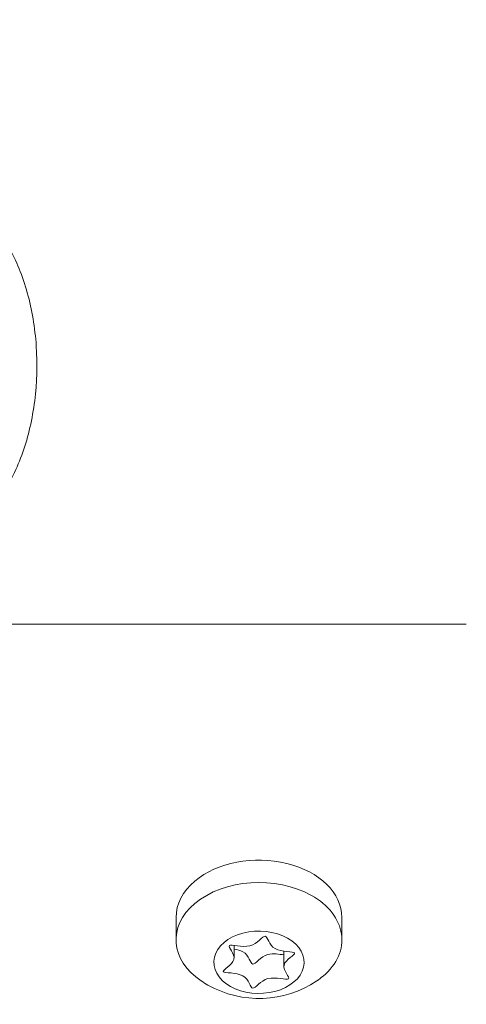
# Model space of a CAD drawing. Units: millimetres. Extents: x -2609 to 4163, y -3548 to 3956.
# Drawn here: x -916 to -884, y -1046 to -975 of the extents above; entities that cross this region are included whole.
import ezdxf

# ---------------------------------------------------------------- set-up
doc = ezdxf.new("R2010")
doc.units = ezdxf.units.MM
doc.header["$LTSCALE"] = 0.2
doc.header["$MEASUREMENT"] = 0
doc.header["$PDMODE"] = 1
doc.layers.add('HAGS-Dim Plan', color=7, linetype='Continuous', lineweight=100)
doc.styles.get("Standard").update_dxf_attribs({"font": 'g13f12d.shx', "height": 300})
doc.dimstyles.new('HAGS - Dim Plan', dxfattribs={"dimtxt": 300, "dimasz": 200, "dimexe": 0.18, "dimexo": 0.0625, "dimgap": 150, "dimtad": 0, "dimlfac": 0.001, "dimrnd": 0.05, "dimzin": 1, "dimdsep": 46, "dimtxsty": 'Standard', "dimblk": 'HAGS - Dim Plan arrow', "dimcen": 0.1, "dimse1": 1, "dimse2": 1, "dimclrd": 1, "dimadec": 0, "dimazin": 0, "dimtfac": 1, "dimtofl": 0, "dimtmove": 0, "dimatfit": 3, "dimfxl": 1, "dimtolj": 1, "dimtzin": 0, "dimarcsym": 0})

# ---------------------------------------------------------------- blocks, each defined once
blk = doc.blocks.new('HAGS - Dim Plan arrow')
at = {"color": 1, "lineweight": 0}
blk.add_lwpolyline([(0, 0, 0, 0.35, 0), (-1, 0, 0.015, 0.015, 0)], format="xyseb", dxfattribs=at)
blk = doc.blocks.new('*D7')
at = {"layer": 'Defpoints', "color": 0, "transparency": 16777216}
for p in [(1090.526, 3325.878), (-1083.2, -1045.802, 820.664), (1090.526, -1045.802, 820.664)]:
    blk.add_point(p, dxfattribs=at)
at = {"layer": 'HAGS-Dim Plan', "color": 1, "lineweight": -2, "transparency": 16777216}
for p, q in [((-883.2, 3325.878), (-575.583, 3325.878)), ((890.526, 3325.878), (582.908, 3325.878))]:
    blk.add_line(p, q, dxfattribs=at)
at = {"layer": 'HAGS-Dim Plan', "color": 1, "lineweight": -2, "transparency": 16777216, "xscale": 200, "yscale": 200, "zscale": 200, "rotation": 180}
blk.add_blockref('HAGS - Dim Plan arrow', (-1083.2, 3325.878), dxfattribs=at)
at = {"layer": 'HAGS-Dim Plan', "color": 1, "lineweight": -2, "transparency": 16777216, "xscale": 200, "yscale": 200, "zscale": 200}
blk.add_blockref('HAGS - Dim Plan arrow', (1090.526, 3325.878), dxfattribs=at)
at = {"layer": 'HAGS-Dim Plan', "color": 0, "lineweight": 50, "transparency": 16777216, "insert": (3.663, 3325.878), "char_height": 300, "attachment_point": 5}
blk.add_mtext('\\A1;2.15m', dxfattribs=at)

msp = doc.modelspace()

# ---------------------------------------------------------------- linework, layer by layer
at = {"lineweight": 0}
for p, q in [((-930.319, -1018.747, 2515), (-883.509, -1018.747, 2515)), ((-904.507, -1041.609, 2515), (-904.507, -1039.983, 2515)), ((-892.507, -1041.609, 2515), (-892.507, -1039.983, 2515)), ((-900.312, -1042.019, 2515), (-900.312, -1042.926, 2515)), ((-896.703, -1042.431, 2515), (-896.703, -1043.544, 2515))]:
    msp.add_line(p, q, dxfattribs=at)
at = {"lineweight": 0, "extrusion": (0, 0, -1)}
for start, end in [(299.48244, 303.87034), (236.12966, 299.48244)]:
    msp.add_arc((898.507, -1038.357, -2515), 7.5, start, end, dxfattribs=at)
for centre, major_axis, start_param, end_param in [((-898.507, -1039.983, 2515), (6, 0), -2.456026, 0), ((-898.507, -1039.983, 2515), (-6, 0), 0, 0.685567), ((-898.507, -1043.235, 2515), (-3.269, 0), -0.88523, 2.256363), ((-898.507, -1043.235, 2515), (3.269, 0), -0.88523, 2.256363)]:
    msp.add_ellipse(centre, major_axis=major_axis, ratio=0.691236, start_param=start_param, end_param=end_param, dxfattribs=at)
at = {"lineweight": 0}
for major_axis, start_param, end_param in [((-6, 0), -2.256363, -0.685567), ((-6, 0), -0.685567, 0.800087), ((6, 0), -0.685567, 0.88523), ((6, 0), -0.800087, -0.685567)]:
    msp.add_ellipse((-898.507, -1041.609, 2515), major_axis=major_axis, ratio=0.691236, start_param=start_param, end_param=end_param, dxfattribs=at)
for points, knots in [([(-916.618, -991.432, 2515), (-916.061, -992.413, 2515), (-915.604, -993.54, 2515), (-914.929, -995.971, 2515), (-914.71, -997.275, 2515), (-914.531, -999.926, 2515), (-914.57, -1001.274, 2515), (-914.9, -1003.883, 2515), (-915.191, -1005.144, 2515), (-916.003, -1007.457, 2515), (-916.523, -1008.507, 2515), (-917.75, -1010.289, 2515), (-918.457, -1011.02, 2515), (-919.983, -1012.059, 2515), (-920.798, -1012.377, 2515), (-921.805, -1012.49, 2515), (-921.979, -1012.5, 2515), (-922.154, -1012.5, 2515)], [0.804508, 0.804508, 0.804508, 0.804508, 1.130979, 1.130979, 1.456857, 1.456857, 1.78198, 1.78198, 2.107245, 2.107245, 2.433435, 2.433435, 2.759398, 2.759398, 3.075586, 3.075586, 3.141593, 3.141593, 3.141593, 3.141593]), ([(-900.644, -1042.027, 2515), (-900.518, -1041.921, 2515), (-898.929, -1042.465, 2515), (-897.923, -1040.762, 2515), (-897.754, -1042.598, 2515), (-895.117, -1042.348, 2515), (-897.332, -1043.367, 2515), (-896.245, -1044.336, 2515), (-896.371, -1044.443, 2515)], [0, 0, 0, 0, 0.0833333, 0.1666667, 0.25, 0.3333333, 0.4166667, 0.5, 0.5, 0.5, 0.5]), ([(-896.703, -1042.701, 2515), (-897.018, -1042.662, 2515), (-898.202, -1042.452, 2515), (-899.092, -1043.959, 2515), (-899.226, -1042.504, 2515), (-900.084, -1042.32, 2515), (-900.312, -1042.29, 2515)], [0.5287616, 0.5287616, 0.5287616, 0.5287616, 0.5833333, 0.6666667, 0.75, 0.7814362, 0.7814362, 0.7814362, 0.7814362])]:
    msp.add_open_spline(points, degree=3, knots=knots, dxfattribs=at)
msp.add_open_spline([(-896.371, -1044.443, 2515), (-896.497, -1044.549, 2515), (-898.086, -1044.004, 2515), (-899.092, -1045.707, 2515), (-899.261, -1043.872, 2515), (-901.897, -1044.121, 2515), (-899.682, -1043.102, 2515), (-900.769, -1042.133, 2515), (-900.644, -1042.027, 2515)], degree=3, dxfattribs=at)

# ---------------------------------------------------------------- dimensions: what is measured, and where the dimension line sits
at = {"layer": 'HAGS-Dim Plan', "lineweight": 50}
dim = msp.add_linear_dim(base=(1090.526, 3325.878), p1=(-1083.2, -1045.802, 820.664), p2=(1090.526, -1045.802, 820.664), angle=180, dimstyle='HAGS - Dim Plan', override={"dimpost": 'm'}, dxfattribs=at)
dim.commit()
dim.dimension.update_dxf_attribs({"geometry": '*D7', "text_midpoint": (3.663, 3325.878)})

doc.saveas('drawing.dxf')
